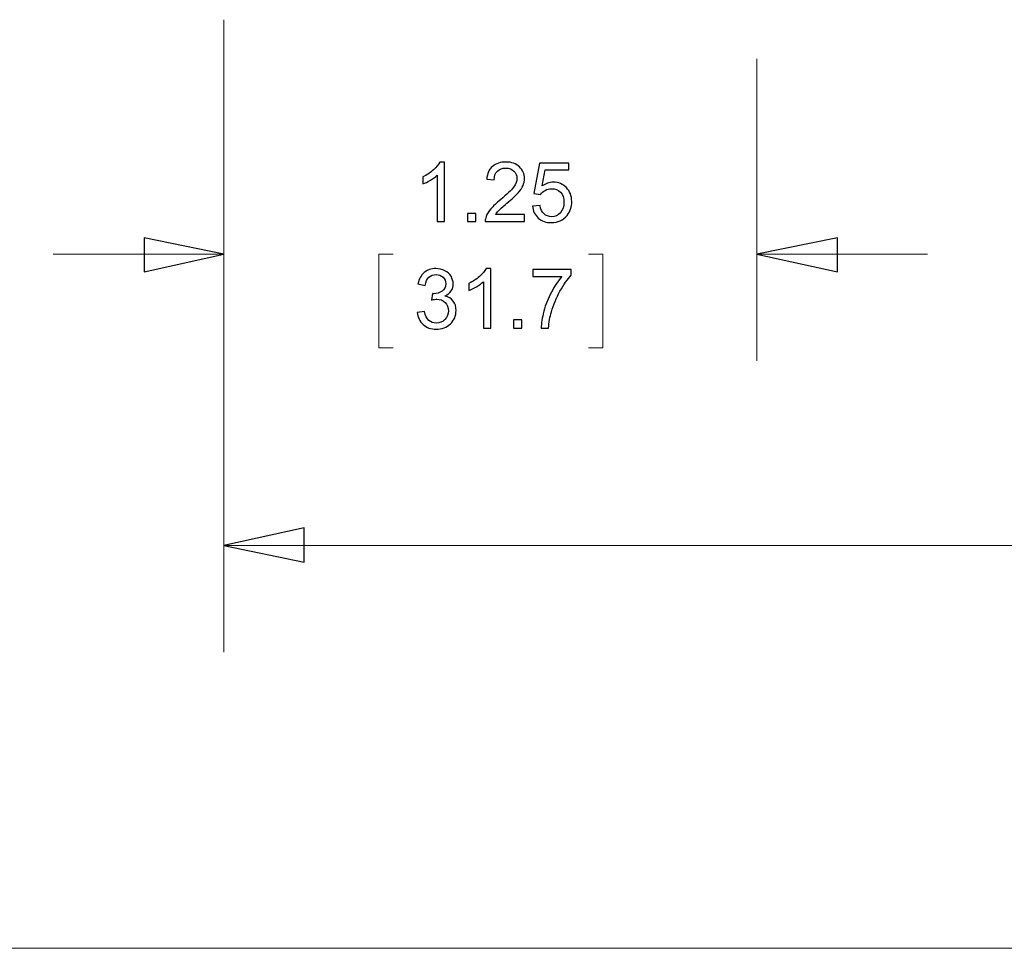
# Model space of a CAD drawing. Units: inches. Extents: x -5.2 to 5.1, y -3.9 to 4.
# Drawn here: x -3.6 to -2.4, y -0.9 to 0.1 of the extents above; entities that cross this region are included whole.
import ezdxf

# ---------------------------------------------------------------- set-up
doc = ezdxf.new("R2010")
doc.units = ezdxf.units.IN
doc.header["$MEASUREMENT"] = 0
doc.layers.add('Layer 1', color=7, linetype='Continuous')

msp = doc.modelspace()

# ---------------------------------------------------------------- linework, layer by layer
at = {"layer": 'Layer 1', "color": 8, "lineweight": 18}
for points in [[(-3.3611, 0.15), (-3.3611, 0.15), (-3.3611, -0.25), (-3.3611, -0.25)], [(-3.3611, 0.15), (-3.3611, 0.15), (-3.3611, -0.5917), (-3.3611, -0.5917)], [(-2.7361, 0.1042), (-2.7361, 0.1042), (-2.7361, -0.25), (-2.7361, -0.25)], [(-3.3611, -0.125), (-3.3611, -0.125), (-3.5611, -0.125), (-3.5611, -0.125)], [(-3.1625, -0.125), (-3.1625, -0.125), (-3.1792, -0.125), (-3.1792, -0.125)], [(-3.1792, -0.125), (-3.1792, -0.125), (-3.1792, -0.2347), (-3.1792, -0.2347)], [(-2.9333, -0.125), (-2.9333, -0.125), (-2.9167, -0.125), (-2.9167, -0.125)], [(-2.9167, -0.125), (-2.9167, -0.125), (-2.9167, -0.2347), (-2.9167, -0.2347)], [(-2.7361, -0.125), (-2.7361, -0.125), (-2.5361, -0.125), (-2.5361, -0.125)], [(-3.1792, -0.2347), (-3.1792, -0.2347), (-3.1625, -0.2347), (-3.1625, -0.2347)], [(-2.9167, -0.2347), (-2.9167, -0.2347), (-2.9333, -0.2347), (-2.9333, -0.2347)], [(-3.3611, -0.4667), (-3.3611, -0.4667), (-1.6889, -0.4667), (-1.6889, -0.4667)], [(-4.3556, -0.9389), (-4.3556, -0.9389), (-1.6889, -0.9389), (-1.6889, -0.9389)]]:
    msp.add_open_spline(points, degree=3, dxfattribs=at)
at = {"layer": 'Layer 1', "color": 8}
for points, knots in [([(-3.1022, -0.0868), (-3.1022, -0.0868), (-3.1107, -0.0868), (-3.1107, -0.0868), (-3.1107, -0.0868), (-3.1107, -0.0868), (-3.1107, -0.0323), (-3.1107, -0.0323), (-3.1107, -0.0323), (-3.1128, -0.0343), (-3.1155, -0.0363), (-3.1188, -0.0382), (-3.1188, -0.0382), (-3.1221, -0.0402), (-3.1252, -0.0417), (-3.1278, -0.0426), (-3.1278, -0.0426), (-3.1278, -0.0426), (-3.1278, -0.0344), (-3.1278, -0.0344), (-3.1278, -0.0344), (-3.123, -0.0321), (-3.1189, -0.0294), (-3.1153, -0.0262), (-3.1153, -0.0262), (-3.1117, -0.023), (-3.1092, -0.0199), (-3.1077, -0.0169), (-3.1077, -0.0169), (-3.1077, -0.0169), (-3.1022, -0.0169), (-3.1022, -0.0169), (-3.1022, -0.0169), (-3.1022, -0.0169), (-3.1022, -0.0868), (-3.1022, -0.0868)], [0, 0, 0, 0, 0.1, 0.1, 0.1, 0.1, 0.2, 0.2, 0.2, 0.2, 0.3, 0.3, 0.3, 0.3, 0.4, 0.4, 0.4, 0.4, 0.5, 0.5, 0.5, 0.5, 0.6, 0.6, 0.6, 0.6, 0.7, 0.7, 0.7, 0.7, 0.8, 0.8, 0.8, 0.8, 1, 1, 1, 1]), ([(-3.0084, -0.0786), (-3.0084, -0.0786), (-3.0084, -0.0868), (-3.0084, -0.0868), (-3.0084, -0.0868), (-3.0084, -0.0868), (-3.0545, -0.0868), (-3.0545, -0.0868), (-3.0545, -0.0868), (-3.0545, -0.0847), (-3.0542, -0.0828), (-3.0535, -0.0809), (-3.0535, -0.0809), (-3.0523, -0.0777), (-3.0504, -0.0746), (-3.0478, -0.0716), (-3.0478, -0.0716), (-3.0452, -0.0686), (-3.0415, -0.0651), (-3.0366, -0.0611), (-3.0366, -0.0611), (-3.0291, -0.0549), (-3.024, -0.05), (-3.0213, -0.0464), (-3.0213, -0.0464), (-3.0186, -0.0427), (-3.0173, -0.0393), (-3.0173, -0.0361), (-3.0173, -0.0361), (-3.0173, -0.0327), (-3.0185, -0.0298), (-3.0209, -0.0275), (-3.0209, -0.0275), (-3.0233, -0.0252), (-3.0265, -0.024), (-3.0304, -0.024), (-3.0304, -0.024), (-3.0345, -0.024), (-3.0378, -0.0252), (-3.0403, -0.0277), (-3.0403, -0.0277), (-3.0428, -0.0301), (-3.044, -0.0335), (-3.0441, -0.0379), (-3.0441, -0.0379), (-3.0441, -0.0379), (-3.0528, -0.037), (-3.0528, -0.037), (-3.0528, -0.037), (-3.0522, -0.0305), (-3.05, -0.0255), (-3.046, -0.0221), (-3.046, -0.0221), (-3.0421, -0.0186), (-3.0368, -0.0169), (-3.0302, -0.0169), (-3.0302, -0.0169), (-3.0235, -0.0169), (-3.0183, -0.0188), (-3.0144, -0.0225), (-3.0144, -0.0225), (-3.0105, -0.0262), (-3.0085, -0.0308), (-3.0085, -0.0363), (-3.0085, -0.0363), (-3.0085, -0.039), (-3.0091, -0.0418), (-3.0102, -0.0445), (-3.0102, -0.0445), (-3.0114, -0.0472), (-3.0133, -0.05), (-3.0159, -0.053), (-3.0159, -0.053), (-3.0186, -0.056), (-3.023, -0.0601), (-3.0291, -0.0652), (-3.0291, -0.0652), (-3.0342, -0.0696), (-3.0375, -0.0725), (-3.039, -0.074), (-3.039, -0.074), (-3.0404, -0.0755), (-3.0416, -0.0771), (-3.0426, -0.0786), (-3.0426, -0.0786), (-3.0426, -0.0786), (-3.0084, -0.0786), (-3.0084, -0.0786)], [0, 0, 0, 0, 0.043478, 0.043478, 0.043478, 0.043478, 0.086957, 0.086957, 0.086957, 0.086957, 0.130435, 0.130435, 0.130435, 0.130435, 0.173913, 0.173913, 0.173913, 0.173913, 0.217391, 0.217391, 0.217391, 0.217391, 0.26087, 0.26087, 0.26087, 0.26087, 0.304348, 0.304348, 0.304348, 0.304348, 0.347826, 0.347826, 0.347826, 0.347826, 0.391304, 0.391304, 0.391304, 0.391304, 0.434783, 0.434783, 0.434783, 0.434783, 0.478261, 0.478261, 0.478261, 0.478261, 0.521739, 0.521739, 0.521739, 0.521739, 0.565217, 0.565217, 0.565217, 0.565217, 0.608696, 0.608696, 0.608696, 0.608696, 0.652174, 0.652174, 0.652174, 0.652174, 0.695652, 0.695652, 0.695652, 0.695652, 0.73913, 0.73913, 0.73913, 0.73913, 0.782609, 0.782609, 0.782609, 0.782609, 0.826087, 0.826087, 0.826087, 0.826087, 0.869565, 0.869565, 0.869565, 0.869565, 0.913043, 0.913043, 0.913043, 0.913043, 1, 1, 1, 1]), ([(-2.9992, -0.0685), (-2.9992, -0.0685), (-2.9902, -0.0679), (-2.9902, -0.0679), (-2.9902, -0.0679), (-2.9896, -0.0722), (-2.988, -0.0755), (-2.9856, -0.0777), (-2.9856, -0.0777), (-2.9833, -0.0799), (-2.9803, -0.081), (-2.9769, -0.081), (-2.9769, -0.081), (-2.9727, -0.081), (-2.9692, -0.0794), (-2.9664, -0.0763), (-2.9664, -0.0763), (-2.9636, -0.0732), (-2.9622, -0.0691), (-2.9622, -0.064), (-2.9622, -0.064), (-2.9622, -0.0591), (-2.9635, -0.0553), (-2.9662, -0.0524), (-2.9662, -0.0524), (-2.9689, -0.0496), (-2.9725, -0.0482), (-2.977, -0.0482), (-2.977, -0.0482), (-2.9797, -0.0482), (-2.9822, -0.0488), (-2.9844, -0.0501), (-2.9844, -0.0501), (-2.9866, -0.0514), (-2.9883, -0.053), (-2.9896, -0.055), (-2.9896, -0.055), (-2.9896, -0.055), (-2.9976, -0.0539), (-2.9976, -0.0539), (-2.9976, -0.0539), (-2.9976, -0.0539), (-2.9909, -0.0181), (-2.9909, -0.0181), (-2.9909, -0.0181), (-2.9909, -0.0181), (-2.9564, -0.0181), (-2.9564, -0.0181), (-2.9564, -0.0181), (-2.9564, -0.0181), (-2.9564, -0.0262), (-2.9564, -0.0262), (-2.9564, -0.0262), (-2.9564, -0.0262), (-2.9841, -0.0262), (-2.9841, -0.0262), (-2.9841, -0.0262), (-2.9841, -0.0262), (-2.9878, -0.045), (-2.9878, -0.045), (-2.9878, -0.045), (-2.9837, -0.0421), (-2.9793, -0.0406), (-2.9747, -0.0406), (-2.9747, -0.0406), (-2.9687, -0.0406), (-2.9635, -0.0427), (-2.9594, -0.0469), (-2.9594, -0.0469), (-2.9552, -0.0512), (-2.9531, -0.0566), (-2.9531, -0.0632), (-2.9531, -0.0632), (-2.9531, -0.0695), (-2.955, -0.0749), (-2.9586, -0.0795), (-2.9586, -0.0795), (-2.9631, -0.0852), (-2.9692, -0.088), (-2.9769, -0.088), (-2.9769, -0.088), (-2.9832, -0.088), (-2.9883, -0.0862), (-2.9923, -0.0826), (-2.9923, -0.0826), (-2.9963, -0.0791), (-2.9986, -0.0744), (-2.9992, -0.0685)], [0, 0, 0, 0, 0.043478, 0.043478, 0.043478, 0.043478, 0.086957, 0.086957, 0.086957, 0.086957, 0.130435, 0.130435, 0.130435, 0.130435, 0.173913, 0.173913, 0.173913, 0.173913, 0.217391, 0.217391, 0.217391, 0.217391, 0.26087, 0.26087, 0.26087, 0.26087, 0.304348, 0.304348, 0.304348, 0.304348, 0.347826, 0.347826, 0.347826, 0.347826, 0.391304, 0.391304, 0.391304, 0.391304, 0.434783, 0.434783, 0.434783, 0.434783, 0.478261, 0.478261, 0.478261, 0.478261, 0.521739, 0.521739, 0.521739, 0.521739, 0.565217, 0.565217, 0.565217, 0.565217, 0.608696, 0.608696, 0.608696, 0.608696, 0.652174, 0.652174, 0.652174, 0.652174, 0.695652, 0.695652, 0.695652, 0.695652, 0.73913, 0.73913, 0.73913, 0.73913, 0.782609, 0.782609, 0.782609, 0.782609, 0.826087, 0.826087, 0.826087, 0.826087, 0.869565, 0.869565, 0.869565, 0.869565, 0.913043, 0.913043, 0.913043, 0.913043, 1, 1, 1, 1]), ([(-3.0754, -0.0868), (-3.0754, -0.0868), (-3.0754, -0.0771), (-3.0754, -0.0771), (-3.0754, -0.0771), (-3.0754, -0.0771), (-3.0657, -0.0771), (-3.0657, -0.0771), (-3.0657, -0.0771), (-3.0657, -0.0771), (-3.0657, -0.0868), (-3.0657, -0.0868), (-3.0657, -0.0868), (-3.0657, -0.0868), (-3.0754, -0.0868), (-3.0754, -0.0868)], [0, 0, 0, 0, 0.2, 0.2, 0.2, 0.2, 0.4, 0.4, 0.4, 0.4, 0.6, 0.6, 0.6, 0.6, 1, 1, 1, 1]), ([(-3.3611, -0.125), (-3.3611, -0.125), (-3.4542, -0.1458), (-3.4542, -0.1458), (-3.4542, -0.1458), (-3.4542, -0.1458), (-3.4542, -0.1056), (-3.4542, -0.1056), (-3.4542, -0.1056), (-3.4542, -0.1056), (-3.3611, -0.125), (-3.3611, -0.125)], [0, 0, 0, 0, 0.25, 0.25, 0.25, 0.25, 0.5, 0.5, 0.5, 0.5, 1, 1, 1, 1]), ([(-2.7361, -0.125), (-2.7361, -0.125), (-2.6417, -0.1056), (-2.6417, -0.1056), (-2.6417, -0.1056), (-2.6417, -0.1056), (-2.6417, -0.1458), (-2.6417, -0.1458), (-2.6417, -0.1458), (-2.6417, -0.1458), (-2.7361, -0.125), (-2.7361, -0.125)], [0, 0, 0, 0, 0.25, 0.25, 0.25, 0.25, 0.5, 0.5, 0.5, 0.5, 1, 1, 1, 1]), ([(-3.1342, -0.1933), (-3.1342, -0.1933), (-3.1257, -0.1921), (-3.1257, -0.1921), (-3.1257, -0.1921), (-3.1247, -0.197), (-3.123, -0.2005), (-3.1207, -0.2026), (-3.1207, -0.2026), (-3.1183, -0.2047), (-3.1155, -0.2058), (-3.112, -0.2058), (-3.112, -0.2058), (-3.108, -0.2058), (-3.1046, -0.2044), (-3.1018, -0.2016), (-3.1018, -0.2016), (-3.0991, -0.1988), (-3.0977, -0.1954), (-3.0977, -0.1913), (-3.0977, -0.1913), (-3.0977, -0.1874), (-3.099, -0.1841), (-3.1016, -0.1816), (-3.1016, -0.1816), (-3.1041, -0.179), (-3.1074, -0.1777), (-3.1113, -0.1777), (-3.1113, -0.1777), (-3.113, -0.1777), (-3.115, -0.1781), (-3.1174, -0.1787), (-3.1174, -0.1787), (-3.1174, -0.1787), (-3.1164, -0.1712), (-3.1164, -0.1712), (-3.1164, -0.1712), (-3.1159, -0.1713), (-3.1154, -0.1713), (-3.115, -0.1713), (-3.115, -0.1713), (-3.1114, -0.1713), (-3.1081, -0.1703), (-3.1052, -0.1684), (-3.1052, -0.1684), (-3.1023, -0.1665), (-3.1008, -0.1636), (-3.1008, -0.1597), (-3.1008, -0.1597), (-3.1008, -0.1566), (-3.1019, -0.154), (-3.104, -0.1519), (-3.104, -0.1519), (-3.1061, -0.1499), (-3.1089, -0.1488), (-3.1122, -0.1488), (-3.1122, -0.1488), (-3.1155, -0.1488), (-3.1183, -0.1499), (-3.1205, -0.152), (-3.1205, -0.152), (-3.1227, -0.1541), (-3.1242, -0.1573), (-3.1248, -0.1615), (-3.1248, -0.1615), (-3.1248, -0.1615), (-3.1334, -0.1599), (-3.1334, -0.1599), (-3.1334, -0.1599), (-3.1323, -0.1542), (-3.1299, -0.1497), (-3.1262, -0.1466), (-3.1262, -0.1466), (-3.1225, -0.1434), (-3.1179, -0.1418), (-3.1124, -0.1418), (-3.1124, -0.1418), (-3.1086, -0.1418), (-3.1051, -0.1426), (-3.1019, -0.1443), (-3.1019, -0.1443), (-3.0987, -0.1459), (-3.0963, -0.1481), (-3.0946, -0.1509), (-3.0946, -0.1509), (-3.0929, -0.1537), (-3.0921, -0.1567), (-3.0921, -0.1599), (-3.0921, -0.1599), (-3.0921, -0.1629), (-3.0929, -0.1656), (-3.0945, -0.1681), (-3.0945, -0.1681), (-3.0961, -0.1705), (-3.0985, -0.1725), (-3.1017, -0.174), (-3.1017, -0.174), (-3.0975, -0.1749), (-3.0944, -0.1769), (-3.0921, -0.1799), (-3.0921, -0.1799), (-3.0898, -0.1829), (-3.0887, -0.1866), (-3.0887, -0.1911), (-3.0887, -0.1911), (-3.0887, -0.1972), (-3.0909, -0.2023), (-3.0953, -0.2066), (-3.0953, -0.2066), (-3.0997, -0.2108), (-3.1053, -0.2129), (-3.1121, -0.2129), (-3.1121, -0.2129), (-3.1182, -0.2129), (-3.1233, -0.2111), (-3.1273, -0.2074), (-3.1273, -0.2074), (-3.1314, -0.2038), (-3.1337, -0.1991), (-3.1342, -0.1933)], [0, 0, 0, 0, 0.032258, 0.032258, 0.032258, 0.032258, 0.064516, 0.064516, 0.064516, 0.064516, 0.096774, 0.096774, 0.096774, 0.096774, 0.129032, 0.129032, 0.129032, 0.129032, 0.16129, 0.16129, 0.16129, 0.16129, 0.193548, 0.193548, 0.193548, 0.193548, 0.225806, 0.225806, 0.225806, 0.225806, 0.258065, 0.258065, 0.258065, 0.258065, 0.290323, 0.290323, 0.290323, 0.290323, 0.322581, 0.322581, 0.322581, 0.322581, 0.354839, 0.354839, 0.354839, 0.354839, 0.387097, 0.387097, 0.387097, 0.387097, 0.419355, 0.419355, 0.419355, 0.419355, 0.451613, 0.451613, 0.451613, 0.451613, 0.483871, 0.483871, 0.483871, 0.483871, 0.516129, 0.516129, 0.516129, 0.516129, 0.548387, 0.548387, 0.548387, 0.548387, 0.580645, 0.580645, 0.580645, 0.580645, 0.612903, 0.612903, 0.612903, 0.612903, 0.645161, 0.645161, 0.645161, 0.645161, 0.677419, 0.677419, 0.677419, 0.677419, 0.709677, 0.709677, 0.709677, 0.709677, 0.741935, 0.741935, 0.741935, 0.741935, 0.774194, 0.774194, 0.774194, 0.774194, 0.806452, 0.806452, 0.806452, 0.806452, 0.83871, 0.83871, 0.83871, 0.83871, 0.870968, 0.870968, 0.870968, 0.870968, 0.903226, 0.903226, 0.903226, 0.903226, 0.935484, 0.935484, 0.935484, 0.935484, 1, 1, 1, 1]), ([(-3.0481, -0.2117), (-3.0481, -0.2117), (-3.0567, -0.2117), (-3.0567, -0.2117), (-3.0567, -0.2117), (-3.0567, -0.2117), (-3.0567, -0.1573), (-3.0567, -0.1573), (-3.0567, -0.1573), (-3.0587, -0.1592), (-3.0615, -0.1612), (-3.0648, -0.1632), (-3.0648, -0.1632), (-3.0681, -0.1651), (-3.0711, -0.1666), (-3.0738, -0.1676), (-3.0738, -0.1676), (-3.0738, -0.1676), (-3.0738, -0.1593), (-3.0738, -0.1593), (-3.0738, -0.1593), (-3.069, -0.1571), (-3.0648, -0.1543), (-3.0613, -0.1511), (-3.0613, -0.1511), (-3.0577, -0.1479), (-3.0551, -0.1449), (-3.0536, -0.1418), (-3.0536, -0.1418), (-3.0536, -0.1418), (-3.0481, -0.1418), (-3.0481, -0.1418), (-3.0481, -0.1418), (-3.0481, -0.1418), (-3.0481, -0.2117), (-3.0481, -0.2117)], [0, 0, 0, 0, 0.1, 0.1, 0.1, 0.1, 0.2, 0.2, 0.2, 0.2, 0.3, 0.3, 0.3, 0.3, 0.4, 0.4, 0.4, 0.4, 0.5, 0.5, 0.5, 0.5, 0.6, 0.6, 0.6, 0.6, 0.7, 0.7, 0.7, 0.7, 0.8, 0.8, 0.8, 0.8, 1, 1, 1, 1]), ([(-2.9987, -0.1512), (-2.9987, -0.1512), (-2.9987, -0.143), (-2.9987, -0.143), (-2.9987, -0.143), (-2.9987, -0.143), (-2.9537, -0.143), (-2.9537, -0.143), (-2.9537, -0.143), (-2.9537, -0.143), (-2.9537, -0.1496), (-2.9537, -0.1496), (-2.9537, -0.1496), (-2.9581, -0.1543), (-2.9625, -0.1606), (-2.9669, -0.1684), (-2.9669, -0.1684), (-2.9712, -0.1763), (-2.9746, -0.1843), (-2.977, -0.1926), (-2.977, -0.1926), (-2.9787, -0.1984), (-2.9798, -0.2048), (-2.9802, -0.2117), (-2.9802, -0.2117), (-2.9802, -0.2117), (-2.989, -0.2117), (-2.989, -0.2117), (-2.989, -0.2117), (-2.9889, -0.2063), (-2.9878, -0.1996), (-2.9858, -0.1919), (-2.9858, -0.1919), (-2.9837, -0.1841), (-2.9808, -0.1766), (-2.9769, -0.1694), (-2.9769, -0.1694), (-2.9731, -0.1622), (-2.969, -0.1561), (-2.9647, -0.1512), (-2.9647, -0.1512), (-2.9647, -0.1512), (-2.9987, -0.1512), (-2.9987, -0.1512)], [0, 0, 0, 0, 0.083333, 0.083333, 0.083333, 0.083333, 0.166667, 0.166667, 0.166667, 0.166667, 0.25, 0.25, 0.25, 0.25, 0.333333, 0.333333, 0.333333, 0.333333, 0.416667, 0.416667, 0.416667, 0.416667, 0.5, 0.5, 0.5, 0.5, 0.583333, 0.583333, 0.583333, 0.583333, 0.666667, 0.666667, 0.666667, 0.666667, 0.75, 0.75, 0.75, 0.75, 0.833333, 0.833333, 0.833333, 0.833333, 1, 1, 1, 1]), ([(-3.0214, -0.2117), (-3.0214, -0.2117), (-3.0214, -0.202), (-3.0214, -0.202), (-3.0214, -0.202), (-3.0214, -0.202), (-3.0117, -0.202), (-3.0117, -0.202), (-3.0117, -0.202), (-3.0117, -0.202), (-3.0117, -0.2117), (-3.0117, -0.2117), (-3.0117, -0.2117), (-3.0117, -0.2117), (-3.0214, -0.2117), (-3.0214, -0.2117)], [0, 0, 0, 0, 0.2, 0.2, 0.2, 0.2, 0.4, 0.4, 0.4, 0.4, 0.6, 0.6, 0.6, 0.6, 1, 1, 1, 1]), ([(-3.3611, -0.4667), (-3.3611, -0.4667), (-3.2667, -0.4458), (-3.2667, -0.4458), (-3.2667, -0.4458), (-3.2667, -0.4458), (-3.2667, -0.4861), (-3.2667, -0.4861), (-3.2667, -0.4861), (-3.2667, -0.4861), (-3.3611, -0.4667), (-3.3611, -0.4667)], [0, 0, 0, 0, 0.25, 0.25, 0.25, 0.25, 0.5, 0.5, 0.5, 0.5, 1, 1, 1, 1])]:
    msp.add_open_spline(points, degree=3, knots=knots, dxfattribs=at)
at = {"layer": 'Layer 1', "color": 8, "lineweight": 18}
for points in [[(-3.3611, -0.125), (-3.3611, -0.125), (-3.4542, -0.1458), (-3.4542, -0.1458), (-3.4542, -0.1458), (-3.4542, -0.1458), (-3.4542, -0.1056), (-3.4542, -0.1056), (-3.4542, -0.1056), (-3.4542, -0.1056), (-3.3611, -0.125), (-3.3611, -0.125)], [(-2.7361, -0.125), (-2.7361, -0.125), (-2.6417, -0.1056), (-2.6417, -0.1056), (-2.6417, -0.1056), (-2.6417, -0.1056), (-2.6417, -0.1458), (-2.6417, -0.1458), (-2.6417, -0.1458), (-2.6417, -0.1458), (-2.7361, -0.125), (-2.7361, -0.125)], [(-3.3611, -0.4667), (-3.3611, -0.4667), (-3.2667, -0.4458), (-3.2667, -0.4458), (-3.2667, -0.4458), (-3.2667, -0.4458), (-3.2667, -0.4861), (-3.2667, -0.4861), (-3.2667, -0.4861), (-3.2667, -0.4861), (-3.3611, -0.4667), (-3.3611, -0.4667)]]:
    msp.add_open_spline(points, degree=3, knots=[0, 0, 0, 0, 0.25, 0.25, 0.25, 0.25, 0.5, 0.5, 0.5, 0.5, 1, 1, 1, 1], dxfattribs=at)

doc.saveas('drawing.dxf')
